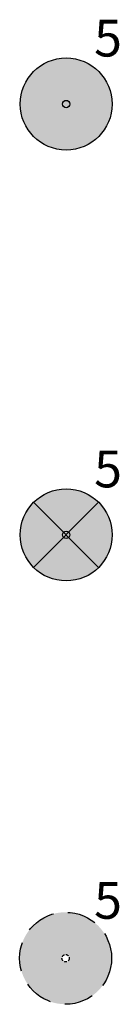
# Model space of a CAD drawing. Units: millimetres. Extents: x 539 to 2373, y -260 to 544.
# Drawn here: x 2261 to 2272, y 300 to 407 of the extents above; entities that cross this region are included whole.
import ezdxf

# ---------------------------------------------------------------- set-up
doc = ezdxf.new("R2010")
doc.units = ezdxf.units.MM
doc.linetypes.add('DASHED2', pattern=[9.525, 6.35, -3.175])
doc.layers.add('0_Symbol', color=7, linetype='Continuous')
doc.layers.add('2_Farbe_Baeume', color=107, linetype='Continuous')

# ---------------------------------------------------------------- blocks, each defined once
blk = doc.blocks.new('Baum gepflanzt')
at = {"layer": '0_Symbol', "linetype": 'DASHED2', "lineweight": 30, "ltscale": 0.5}
blk.add_circle((0, 0), 5, dxfattribs=at)
at = {"layer": '0_Symbol', "linetype": 'DASHED2', "lineweight": 30, "ltscale": 0.05}
blk.add_circle((0, 0), 0.4, dxfattribs=at)

msp = doc.modelspace()

# ---------------------------------------------------------------- hatches: boundary and pattern name
at = {"layer": '2_Farbe_Baeume'}
h = msp.add_hatch(color=256, dxfattribs=at)
edge = h.paths.add_edge_path()
edge.add_arc((2266.04, 397.55), 5, 0, 360)
h = msp.add_hatch(color=256, dxfattribs=at)
edge = h.paths.add_edge_path()
edge.add_arc((2266.04, 350.75), 5, 0, 360)
h = msp.add_hatch(color=256, dxfattribs=at)
edge = h.paths.add_edge_path()
edge.add_arc((2265.98, 304.76), 5, 0, 360)
edge = h.paths.add_edge_path(flags=16)
edge.add_arc((2265.98, 304.76), 0.4, 0, 360)

# ---------------------------------------------------------------- linework, layer by layer
at = {"layer": '0_Symbol', "lineweight": 30}
for points in [[(2262.5, 354.29), (2269.57, 347.22)], [(2262.5, 347.22), (2269.57, 354.29)]]:
    msp.add_lwpolyline(points, dxfattribs=at)
at = {"layer": '0_Symbol'}
msp.add_circle((2266.04, 397.55), 5, dxfattribs=at)
at = {"layer": '0_Symbol', "lineweight": 30}
for centre, radius in [((2266.04, 397.55), 0.4), ((2266.04, 350.75), 5), ((2266.04, 350.75), 0.4)]:
    msp.add_circle(centre, radius, dxfattribs=at)

# ---------------------------------------------------------------- block references
at = {"layer": '0_Symbol'}
msp.add_blockref('Baum gepflanzt', (2265.98, 304.76), dxfattribs=at)

# ---------------------------------------------------------------- texts
at = {"layer": '0_Symbol', "char_height": 4, "width": 6.0982, "attachment_point": 1}
for insert in [(2269.08, 406.71), (2269.08, 359.91), (2269.08, 313.05)]:
    msp.add_mtext('{\\fVerdana|b0|i0|c0|p34;5}', dxfattribs=dict(at, insert=insert))

doc.saveas('drawing.dxf')
